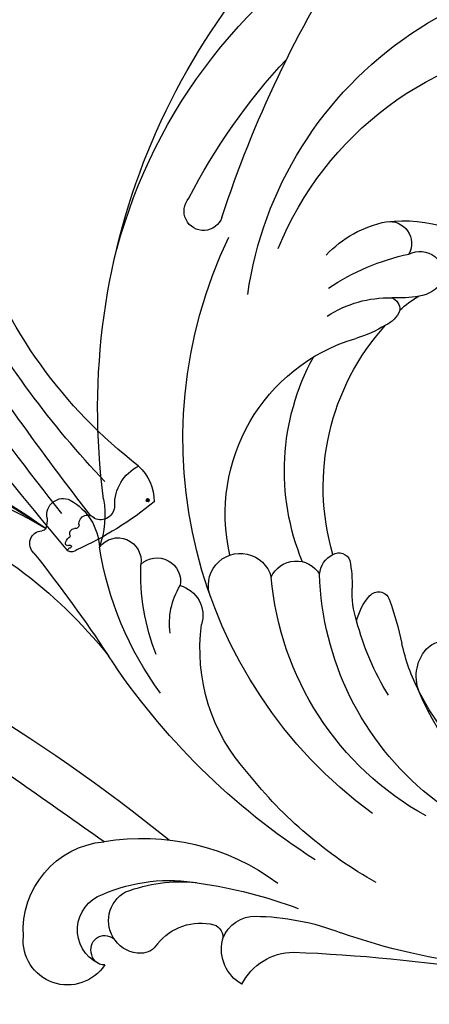
# Model space of a CAD drawing. Units: millimetres. Extents: x 3298 to 5398, y 147 to 1632.
# Drawn here: x 3794 to 3835, y 652 to 749 of the extents above; entities that cross this region are included whole.
import ezdxf

# ---------------------------------------------------------------- set-up
doc = ezdxf.new("R2010")
doc.units = ezdxf.units.MM
doc.linetypes.add('HIDDEN', pattern=[9.525, 6.35, -3.175])
doc.layers.add('H-06.木作(細線)', color=8, linetype='Continuous')
doc.layers.add('H-08.木作(細線)', color=8, linetype='Continuous')
doc.layers.add('logo', color=240, linetype='Continuous', plot=False)
doc.styles.add('新細明體', font='txt')
doc.dimstyles.new('5', dxfattribs={"dimtxt": 12.5, "dimasz": 3.75, "dimexe": 2.5, "dimexo": 2.5, "dimgap": 1.5, "dimtad": 2, "dimdec": 0, "dimtxsty": '新細明體', "dimblk": 'ARCHTICK', "dimcen": 5, "dimclrd": 8, "dimclre": 8, "dimclrt": 4, "dimadec": 0, "dimazin": 0, "dimtfac": 1, "dimtdec": 0, "dimtix": 1, "dimtmove": 2, "dimatfit": 3, "dimldrblk": 'OPEN90', "dimfxl": 1.25, "dimlwd": 9, "dimlwe": 9, "dimarcsym": 0})

# ---------------------------------------------------------------- blocks, each defined once
blk = doc.blocks.new('SE-21070L-d')
at = {"layer": 'H-08.木作(細線)'}
for centre, radius, start, end in [((176.201, 100.561), 168.08, 212.41135, 229.16783), ((71.4, 18.441), 53.624, 189.56016, 225.94229), ((111.976, 54.22), 107.638, 208.76715, 223.66365), ((534.839, 462.069), 673.139, 224.074247, 225.77702), ((84.345, 22.422), 65.812, 206.6535, 220.24448), ((70.171, 17.96), 47.648, 211.95795, 241.55943), ((74.085, -19.61), 8.757, 96.36742, 184.66925), ((74.278, -15.099), 4.351, 313.3441, 105.52208), ((74.052, -19.853), 3.679, 36.26552, 170.93964), ((75.743, -18.526), 1.342, 86.77956, 239.52647), ((76.001, -18.451), 1.278, 8.44629, 98.17637), ((35.52, -19.509), 1.248, 51.90782, 187.24993), ((109.271, 118.119), 154.914, 241.89401, 246.49196), ((86.227, -23.078), 16.259, 166.46943, 200.55015), ((32.833, -17.78), 2.645, 276.73897, 298.87322), ((33.775, -19.712), 0.509, 311.11307, 5.1809), ((73.62, -22.539), 3.201, 63.19602, 161.66496), ((73.641, -22.52), 3.174, 9.90224, 63.38959), ((33.106, -22.005), 1.599, 88.66219, 215.70233), ((87.494, -20.212), 22.138, 180.28603, 226.83748), ((85.415, -24.35), 15.1, 169.2444, 195.9012), ((74.877, -22.268), 1.913, 311.47249, 8.8336), ((36.148, -19.374), 5.616, 219.38477, 277.08727), ((20.496, -86.827), 68.434, 42.77443, 66.77766), ((80.241, -27.291), 5.446, 138.78193, 203.80221), ((32.247, -16.916), 9.253, 270.20895, 299.76955), ((38.505, -26.489), 2.268, 137.18632, 288.42883), ((37.518, -57.595), 32.654, 63.71359, 91.18769), ((35.325, -93.392), 67.292, 92.59253, 153.57906), ((41.143, -29.914), 2.304, 146.47312, 290.57564), ((43.91, -50.415), 22.272, 78.89277, 102.15077), ((114.296, -14.569), 45.568, 198.17818, 210.76378), ((76.358, -28.915), 1.24, 207.55487, 296.13762), ((78.429, -33.753), 4.024, 40.38124, 112.26161), ((46.59, -37.198), 6.912, 91.89825, 132.12603), ((78.484, -32.999), 3.388, 121.0319, 191.83109), ((30.843, -79.632), 52.876, 113.69429, 159.53431), ((84.924, -35.722), 5.719, 126.84531, 189.65438), ((44.7, -30.728), 3.058, 206.05236, 296.69033), ((51.594, -50.705), 18.107, 57.81003, 107.75156), ((98.862, -29.058), 24.144, 190.82306, 211.28465), ((35.852, -79.792), 45.64, 46.4975, 125.78097), ((42.955, -37.875), 3.129, 77.30636, 265.08958), ((40.955, -73.051), 42.785, 39.47392, 61.69754), ((236.65, -2.407), 161.054, 192.28739, 199.09793), ((38.921, -55.305), 17.934, 86.98975, 173.44473), ((41.154, -87.463), 60.181, 127.26321, 143.16436), ((6.197, -40.764), 1.905, 299.28652, 141.06414), ((44.218, -43.205), 2.69, 124.67939, 248.83849), ((45.395, -70.541), 29.672, 39.11311, 95.23537), ((62.652, -145.718), 117.27, 118.25952, 132.78357), ((24.675, -71.953), 61.56, 3.114, 29.54759), ((26.676, -78.93), 37.214, 108.27387, 203.75879), ((36.77, -67.081), 23.347, 77.68894, 128.64428), ((43.822, -47.98), 2.339, 104.23254, 163.99022), ((47.515, -74.476), 29.078, 359.85148, 98.44043), ((39.027, -70.837), 23.639, 83.81548, 142.21597), ((28.544, -75.04), 32.749, 122.17017, 184.51333), ((42.657, -47.732), 1.153, 159.8739, 259.58975), ((42.572, -36.262), 12.604, 269.43651, 281.77965), ((47.13, -58.076), 9.68, 82.53216, 101.82943), ((50.555, -53.574), 5.537, 113.03338, 141.97859), ((46.402, -74.587), 26.185, 68.2229, 85.65073), ((47.068, -50.879), 1.131, 140.74704, 258.41398), ((28.75, -55.224), 11.162, 157.11091, 191.40975), ((21.33, -58.417), 10.959, 143.1414, 178.93235), ((36.837, -60.678), 22.968, 156.40931, 177.89381), ((52.498, -19.358), 33.116, 260.16395, 267.99662), ((50.669, -71.569), 19.127, 72.83581, 87.98878), ((9.323, -52.005), 11.848, 338.47188, 353.93256), ((55.467, -57.233), 4.03, 77.87158, 145.49439), ((50.765, -78.887), 26.188, 9.53079, 77.76784), ((49.768, -75.198), 22.862, 355.34507, 73.36067), ((54.481, -56.257), 2.675, 150.75285, 274.17634), ((17.843, -55.797), 2.562, 300.79581, 347.46317), ((18.861, -56.811), 1.222, 210.51784, 283.90872), ((6.984, -60.053), 11.137, 359.84583, 13.61254), ((24.53, -57.323), 14.184, 183.59589, 232.41421), ((12.534, -58.148), 2.161, 181.72629, 308.6987), ((26.346, -62.862), 8.682, 145.92257, 161.33026), ((16.1, -60.531), 2.322, 162.53949, 295.10096), ((14.747, -60.198), 3.376, 313.82824, 1.95162)]:
    blk.add_arc(centre, radius, start, end, dxfattribs=at)
blk = doc.blocks.new('logo')
at = {"layer": 'logo'}
h = blk.add_hatch(color=256, dxfattribs=at)
edge = h.paths.add_edge_path()
edge.add_ellipse((0.18, 0.6), major_axis=(0.323, 0.566), ratio=0.659111, start_angle=263.8576, end_angle=429.825)
edge.add_arc((0.02, 1.39), 0.399, 258.9967, 261.058)
edge.add_ellipse((0.18, 0.6), major_axis=(0.314, 0.551), ratio=0.659838, start_angle=263.243, end_angle=428.5195, ccw=False)
edge.add_arc((0.51, 0.37), 0.0433, 263.9962, 282.4455)
edge = h.paths.add_edge_path()
edge.add_ellipse((0.18, 0.6), major_axis=(0.314, 0.551), ratio=0.659838, start_angle=70.2744, end_angle=262.8394, ccw=False)
edge.add_arc((0.03, 1.2), 0.237, 245.2323, 248.2557, ccw=False)
edge.add_ellipse((0.18, 0.6), major_axis=(0.323, 0.566), ratio=0.659111, start_angle=71.1999, end_angle=263.5875)
edge.add_arc((0.5, 0.37), 0.0389, 266.4658, 288.3928, ccw=False)
edge = h.paths.add_edge_path(flags=17)
edge.add_line((0.2, 1.02), (0.2, 1.03))
edge.add_arc((0.02, 1.39), 0.399, 261.058, 296.4699, ccw=False)
edge.add_ellipse((0.18, 0.6), major_axis=(0.314, 0.551), ratio=0.659838, start_angle=68.5195, end_angle=70.2744)
edge.add_arc((0.03, 1.2), 0.237, 248.2557, 287.7329)
edge.add_arc((0.18, 0.84), 0.155, 119.2735, 139.7006)
edge.add_arc((0.45, 0.59), 0.526, 137.2638, 146.3296)
edge.add_arc((0.7, 0.49), 0.794, 150.4954, 153.1332)
edge.add_arc((0.17, 0.07), 0.799, 100.8186, 103.2077, ccw=False)
edge.add_arc((0.3, 0.68), 0.325, 138.9231, 148.8948, ccw=False)
edge.add_arc((0.62, 0.39), 0.758, 124.4657, 138.4002, ccw=False)
edge = h.paths.add_edge_path()
edge.add_arc((0.03, 1.2), 0.237, 233.3596, 245.2323)
edge.add_ellipse((0.18, 0.6), major_axis=(0.323, 0.566), ratio=0.659111, start_angle=69.825, end_angle=71.1999, ccw=False)
edge.add_arc((0.02, 1.39), 0.399, 251.1923, 258.9967, ccw=False)
h.paths.add_polyline_path([(-0.05, 0.82, -0.021859), (-0.02, 0.83, -0.004955), (-0.01, 0.85, 0.012967), (-0.05, 0.83, 0.223317), (-0.2, 0.65, 0.425243), (-0.17, 0.61, 0.393247), (-0.02, 0.74, -0.084558), (0.02, 0.84, 0.019194), (-0.02, 0.83, 0.004726), (-0.02, 0.82, 0.021148), (-0.04, 0.73, -0.080721), (-0.07, 0.66, -0.104113), (-0.11, 0.63, -0.094873), (-0.16, 0.62, -0.207877), (-0.18, 0.64, -0.223034), (-0.18, 0.67, -0.16869)], flags=17)
h.paths.add_polyline_path([(0.36, 0.97, 0.088592), (0.28, 0.95, 0.140724), (0.2, 0.82, -0.012272), (0.2, 0.81, -0.041532), (0.22, 0.8, 0.005558), (0.22, 0.82, -0.187874)], flags=17)
h.paths.add_polyline_path([(0.19, 0.73, 0.011592), (0.2, 0.77, 0.056884), (0.19, 0.79, -0.271208), (0.1, 0.71, -0.679677), (0.04, 0.82, -0.290071), (0.16, 0.82, -0.103922), (0.19, 0.79, 0.053349), (0.2, 0.81, -0.004508), (0.2, 0.82, 0.220604), (0.1, 0.86, -0.015501), (0.05, 0.85, 0.008768), (0.03, 0.85, 0.029539), (0.02, 0.84, 1.009367)], flags=17)
h.paths.add_polyline_path([(0.22, 0.8, -0.008928), (0.2, 0.77, -0.347678), (0.17, 0.63, 0.00727), (0.06, 0.58, -0.035606), (0.06, 0.58, 0.01139), (0.07, 0.57, 0.012101), (0.15, 0.61, 0.461639)], flags=17)
h.paths.add_polyline_path([(0.11, 0.67, 0.433181), (0.03, 0.63, 0.04486), (0.03, 0.62, -0.026783), (0.04, 0.62, -0.142026), (0.05, 0.64, -0.307429), (0.09, 0.66, -0.953401), (0.07, 0.62, 0.069613), (0.04, 0.62, 0.042891), (0.04, 0.62, -0.067719), (0.07, 0.61, 0.893379)], flags=17)
h.paths.add_polyline_path([(0.02, 0.61, -0.009243), (0.03, 0.61, -0.026651), (0.03, 0.62, 0.013684), (0.02, 0.62, 0.174326), (0, 0.61, 0.391287), (0.01, 0.57, 0.210555), (0.04, 0.56), (0.04, 0.56, 0.001326), (0.05, 0.57, -0.005065), (0.05, 0.57, -0.027528), (0.04, 0.57, -0.195292), (0.02, 0.58, -0.659298)], flags=17)
h.paths.add_polyline_path([(0.04, 0.62, 0.023127), (0.03, 0.61, 0.184672), (0.04, 0.57, 0.098355), (0.06, 0.58, -0.009788), (0.05, 0.58, -0.240413)], flags=17)
h.paths.add_polyline_path([(0.07, 0.57, -0.002039), (0.05, 0.57, 0.07599), (0.1, 0.55, 0.108431), (0.23, 0.55, -0.004552), (0.23, 0.56, -0.028332), (0.17, 0.55, -0.123708)], flags=17)
h.paths.add_polyline_path([(0.4, 0.74, -0.55173), (0.42, 0.69, -0.18979), (0.3, 0.57, -0.013881), (0.27, 0.56, 0.011039), (0.27, 0.56, 0.022162), (0.29, 0.56, -0.010966), (0.31, 0.57, -0.001761), (0.35, 0.58, 0.034744), (0.38, 0.6, 0.086103), (0.43, 0.67, 0.506659), (0.4, 0.76, 0.355205), (0.25, 0.67, 0.093422), (0.23, 0.56, 0.017263), (0.27, 0.56, -0.31391)], flags=17)
h.paths.add_polyline_path([(0.26, 0.55, -0.009702), (0.27, 0.55, -0.004936), (0.27, 0.56, -0.035369), (0.24, 0.55, -0.002587), (0.23, 0.55, 0.014405), (0.24, 0.53, -0.020509)], flags=17)
h.paths.add_polyline_path([(0.27, 0.55, -0.007857), (0.27, 0.55, 0.009702), (0.26, 0.55, 0.020509), (0.24, 0.53, 0.000681), (0.24, 0.53, -0.002588), (0.24, 0.53, -0.013713), (0.25, 0.53, -0.01198)], flags=17)
h.paths.add_polyline_path([(0.28, 0.52, -0.036579), (0.27, 0.55, 0.01198), (0.25, 0.53, 0.013411), (0.24, 0.53, 0.001089), (0.24, 0.53, 0.015933), (0.24, 0.43, -0.190203), (0.19, 0.3, -0.266161), (0.12, 0.27, -0.207317), (0.18, 0.48, -0.064593), (0.24, 0.53, -0.001017), (0.24, 0.53, -0.000681), (0.24, 0.53, 0.152538), (0.11, 0.38, 0.230241), (0.11, 0.24, 0.234095), (0.21, 0.27, 0.172717), (0.27, 0.37, 0.028132), (0.28, 0.44, -0.014352), (0.28, 0.46, 0.062016), (0.31, 0.45, 0.349487), (0.46, 0.53, 0.392407), (0.44, 0.61, 0.130108), (0.38, 0.6, 0.001865), (0.35, 0.58, -0.054721), (0.29, 0.56, 0.014593), (0.27, 0.55, 0.007857), (0.27, 0.55, -0.01108), (0.3, 0.56, -0.100678), (0.41, 0.59, -0.349203), (0.43, 0.57, -0.402437), (0.32, 0.46, -0.009974), (0.32, 0.47, 0.613372), (0.29, 0.51, 0.175713), (0.28, 0.5, -0.002484), (0.28, 0.49, -0.463644), (0.3, 0.49, -0.513768), (0.3, 0.47, -0.075052), (0.28, 0.48, 0.007944)], flags=17)
h.paths.add_polyline_path([(0.31, 0.45, -0.062016), (0.28, 0.46, -0.007786), (0.28, 0.44, 0.027572), (0.28, 0.41, 0.0582), (0.28, 0.4, 0.26466), (0.38, 0.29, 0.315327), (0.49, 0.33, -0.025867), (0.49, 0.33, -0.380363), (0.35, 0.33, -0.153954), (0.31, 0.4, -0.090831)], flags=17)
h.paths.add_polyline_path([(0.46, 0.37, 0.336432), (0.49, 0.33, 0.025867), (0.49, 0.33, 0.026394), (0.5, 0.33, -0.025927), (0.49, 0.33, -0.173285), (0.47, 0.35, -0.685315), (0.49, 0.38, -0.491027), (0.5, 0.35, -0.040547), (0.49, 0.33, 0.025927), (0.5, 0.33, 0.139653), (0.51, 0.36, 1.004843)], flags=17)
h.paths.add_polyline_path([(0.41, 1, 0.143839), (0.35, 1, 0.069213), (0.28, 0.95, -0.088592), (0.36, 0.97, 0.404636)], flags=17)
h.paths.add_polyline_path([(0.27, 0.95, -0.01627), (0.28, 0.95, -0.069213), (0.35, 1, 0.037626), (0.22, 0.93, -0.082213), (0.04, 0.85, 0.004306), (0.02, 0.85, 0.008989), (0.02, 0.84, -0.006474), (0.03, 0.85, -0.136946), (0.1, 0.86, 0.054668)], flags=17)
for points in [[(0.02, 0.84, 0.019194), (-0.02, 0.83, 0.004726), (-0.02, 0.82, -0.044587), (-0.04, 0.73, -0.07623), (-0.08, 0.67, -0.235864), (-0.16, 0.62, -0.450297), (-0.18, 0.67, -0.16869), (-0.05, 0.82, -0.021859), (-0.02, 0.83, -0.004955), (-0.01, 0.85, 0.012967), (-0.05, 0.83, 0.223317), (-0.2, 0.65, 0.425243), (-0.17, 0.61, 0.393247), (-0.02, 0.74, -0.084558)], [(-0.16, 0.62, -0.206522), (-0.18, 0.64, 0.207877), (-0.16, 0.62, 0.024305), (-0.15, 0.62, -0.043373)], [(0.27, 0.56, -0.011039), (0.27, 0.56, -0.017263), (0.23, 0.56, 0.004552), (0.23, 0.55, 0.002587), (0.24, 0.55, 0.035369)]]:
    blk.add_hatch(color=256, dxfattribs=at).paths.add_polyline_path(points)
h = blk.add_hatch(color=256, dxfattribs=at)
edge = h.paths.add_edge_path()
edge.add_ellipse((0.18, 0.6), major_axis=(0.314, 0.551), ratio=0.659838, start_angle=68.5195, end_angle=70.2744, ccw=False)
edge.add_arc((0.02, 1.39), 0.399, 258.9967, 261.058, ccw=False)
edge.add_ellipse((0.18, 0.6), major_axis=(0.323, 0.566), ratio=0.659111, start_angle=69.825, end_angle=71.1999)
edge.add_arc((0.03, 1.2), 0.237, 245.2323, 248.2557)
h = blk.add_hatch(color=256, dxfattribs=at)
h.paths.add_polyline_path([(0.22, 0.8, 0.041532), (0.2, 0.81, 0.012272), (0.2, 0.82, 0.004508), (0.2, 0.81, -0.053349), (0.19, 0.79, -0.056884), (0.2, 0.77, 0.008928)])
h.paths.add_polyline_path([(0.02, 0.84, -0.008989), (0.02, 0.85, 0.010425), (-0.01, 0.85, 0.004955), (-0.02, 0.83, -0.019194)])
h.paths.add_polyline_path([(0.1, 0.86, 0.136946), (0.03, 0.85, -0.008768), (0.05, 0.85, 0.015501)])
h.paths.add_polyline_path([(0.04, 0.62, 0.026783), (0.03, 0.62, 0.026651), (0.03, 0.61, -0.023127), (0.04, 0.62, -0.042891)])
h.paths.add_polyline_path([(0.07, 0.57, -0.01139), (0.06, 0.58, -0.098355), (0.04, 0.57, 0.027528), (0.05, 0.57, 0.005065), (0.05, 0.57, 0.002039)])
for p, q in [((0.04, 0.56), (0.04, 0.56)), ((0.2, 1.03), (0.2, 1.02))]:
    blk.add_line(p, q, dxfattribs=at)
at = {"layer": 'logo', "lineweight": 0}
for p, q in [((0.04, 0.56), (0.04, 0.56)), ((0.2, 1.02), (0.2, 1.03))]:
    blk.add_line(p, q, dxfattribs=at)
at = {"layer": 'logo'}
for points in [[(-0.17, 0.61, -0.425243), (-0.2, 0.65, -0.223317), (-0.05, 0.83, -0.027703), (0.04, 0.85, 0.082213), (0.22, 0.93, -0.037626), (0.35, 1, -0.143839), (0.41, 1, -0.872775)], [(-0.16, 0.62, -0.434531), (-0.18, 0.67, -0.16869), (-0.05, 0.82, 0.909183)], [(0.2, 1.02, 0.060876), (0.06, 0.9, 0.137716), (-0.02, 0.74, -0.393247), (-0.17, 0.61, 79.578459)], [(-0.11, 1.01, 0.200172), (0.2, 1.03, -0.066965)], [(-0.11, 1.01, 0.241802), (0.1, 0.98, 0.575938)], [(-0.05, 0.82, -0.056349), (0.05, 0.85, 0.070229), (0.27, 0.95, 0.769245)], [(-0.02, 0.82, 0.021148), (-0.04, 0.73, 0.658186)], [(0.06, 0.94, 0.039578), (0.01, 0.88, 0.021193), (-0.02, 0.82, 0.700396)], [(0.04, 0.56, -0.210555), (0.01, 0.57, -0.391287), (0, 0.61, -0.174326), (0.02, 0.62, -0.110406), (0.07, 0.62, 0.953401), (0.09, 0.66)], [(0.22, 0.82, -0.026083), (0.19, 0.73, -1.009367), (0.02, 0.84, 0.624773)], [(0.06, 0.58, -0.338614), (0.02, 0.58, -0.659298), (0.02, 0.61, -0.100316), (0.07, 0.61, 0.893379), (0.11, 0.67, 0.433181), (0.03, 0.63, 0.289299), (0.05, 0.57, 0.081086), (0.1, 0.55, -0.684784)], [(0.02, 0.84, -0.416943), (0.2, 0.81, 0.828532)], [(0.2, 0.81, -0.329321), (0.1, 0.71, -0.679677), (0.04, 0.82, 0.415871)], [(0.04, 0.82, -0.290071), (0.16, 0.82, -0.539799), (0.17, 0.63, 0.00727), (0.06, 0.58, -1.51475)], [(0.09, 0.66, 0.307429), (0.05, 0.64, 0.446432), (0.05, 0.58, 0.145269), (0.17, 0.55, -0.214979)], [(0.15, 0.61, -0.015466), (0.04, 0.56, 0.608014)], [(0.1, 0.98, 0.089367), (0.06, 0.94, 0.028397)], [(0.28, 0.46, -0.035926), (0.27, 0.37, -0.172717), (0.21, 0.27, -0.234095), (0.11, 0.24, -0.230241), (0.11, 0.38, -0.17359), (0.26, 0.55)], [(0.1, 0.55, 0.111049), (0.24, 0.55, 0.147976), (0.38, 0.6, 0.393525)], [(0.24, 0.53, 0.016972), (0.24, 0.43, -0.190203), (0.19, 0.3, -0.266161), (0.12, 0.27, -0.290937), (0.25, 0.53, 0.211969)], [(0.2, 0.81, -0.513007), (0.15, 0.61, -1.702754)], [(0.17, 0.55, 0.059536), (0.3, 0.57, 0.18979), (0.42, 0.69, 0.55173), (0.4, 0.74, 0.38162), (0.28, 0.52, -0.007944), (0.28, 0.48, -0.007944)], [(0.19, 1.02, 0.002733), (0.2, 1.02)], [(0.35, 1, 0.216717), (0.2, 0.81, 0.638327)], [(0.36, 0.97, 0.187874), (0.22, 0.82, 0.783226)], [(0.38, 0.6, 0.086103), (0.43, 0.67, 0.506659), (0.4, 0.76, 0.355205), (0.25, 0.67, 0.113269), (0.24, 0.53, 0.583131)], [(0.25, 0.53, -0.023063), (0.3, 0.56, -0.100678), (0.41, 0.59, -0.349203), (0.43, 0.57, -0.402437), (0.32, 0.46, -0.247136)], [(0.26, 0.55, -0.035274), (0.31, 0.57, -0.003626), (0.38, 0.6, 0.389489)], [(0.27, 0.95, -0.105013), (0.36, 0.97, 0.404636), (0.41, 1, 1.743742)], [(0.38, 0.6, -0.130108), (0.44, 0.61, -0.392407), (0.46, 0.53, -0.420619), (0.28, 0.46, -0.420619)], [(0.28, 0.5, -0.175713), (0.29, 0.51, -0.613372), (0.32, 0.47)], [(0.3, 0.47, 0.513768), (0.3, 0.49, 0.463644), (0.28, 0.49, 0.463644)], [(0.3, 0.47, -0.075052), (0.28, 0.48)], [(0.31, 0.45, 0.090831), (0.31, 0.4, 0.169704), (0.36, 0.32)], [(0.32, 0.47, 0.009974), (0.32, 0.46, 0.009974)], [(0.51, 0.36, -0.166662), (0.49, 0.33, -0.70739)]]:
    blk.add_lwpolyline(points, format="xyb", dxfattribs=at)
at = {"layer": 'logo', "lineweight": 0}
for centre, radius, start, end in [((0.07, 0.58), 0.28, 114.7362, 165.0904), ((-0.16, 0.65), 0.0374, 171.8348, 263.9838), ((0.09, 0.56), 0.292, 119.8523, 158.1526), ((-0.15, 0.65), 0.0336, 149.7688, 246.7364), ((-0.16, 0.76), 0.146, 267.5844, 353.4527), ((-0.17, 0.73), 0.111, 272.2715, 325.3573), ((0.02, 1.39), 0.399, 251.1923, 296.4699), ((-0.26, 0.8), 0.225, 324.2142, 341.6511), ((0.17, 0.07), 0.799, 103.2077, 106.1792), ((0.14, 0.4), 0.462, 110.1482, 115.1572), ((-0.51, 0.9), 0.5, 339.9296, 350.1414), ((0.7, 0.49), 0.794, 153.1332, 154.2687), ((0.7, 0.49), 0.794, 153.1332, 154.2687), ((0.14, 0.4), 0.462, 105.7498, 110.1482), ((0.14, 0.4), 0.462, 105.7498, 110.1482), ((0.3, 0.68), 0.325, 150.9548, 170.2881), ((0.7, 0.49), 0.794, 154.2687, 155.3518), ((0.7, 0.49), 0.794, 150.4954, 153.1332), ((0.17, 0.07), 0.799, 100.8186, 103.2077), ((0.17, 0.07), 0.799, 100.8186, 103.2077), ((0.02, 0.59), 0.027, 151.6425, 237.1215), ((0.1, 0.78), 0.101, 147.8295, 328.8978), ((0.03, 0.58), 0.0386, 98.6046, 138.1597), ((0.45, 0.59), 0.526, 137.2638, 146.3296), ((0.03, 0.6), 0.0177, 105.7526, 239.3398), ((0.03, 0.61), 0.0459, 234.5859, 282.1467), ((0.3, 0.68), 0.325, 138.9231, 148.8948), ((0.1, 0.73), 0.131, 121.8036, 128.5716), ((0.17, 0.07), 0.799, 99.8317, 100.8186), ((0.3, 0.68), 0.325, 148.8948, 150.9548), ((0.14, 0.4), 0.462, 104.2662, 105.7498), ((0.3, 0.68), 0.325, 148.8948, 150.9548), ((0.05, 0.51), 0.117, 102.4178, 105.5537), ((0.05, 0.49), 0.123, 101.6186, 103.7368), ((0.04, 0.61), 0.0383, 230.8646, 275.0659), ((0.1, 0.73), 0.131, 90.6121, 121.8036), ((0.14, 0.4), 0.462, 102.2567, 104.2662), ((0.09, 0.78), 0.0664, 143.3048, 280.117), ((0.09, 0.61), 0.0622, 70.679, 164.3644), ((0.09, 0.62), 0.064, 167.0919, 177.3661), ((0.05, 0.51), 0.117, 96.281, 102.4178), ((0.05, 0.49), 0.123, 96.3193, 101.6186), ((0.05, 0.51), 0.117, 96.281, 102.4178), ((0.09, 0.62), 0.064, 177.3661, 183.4727), ((0.05, 0.49), 0.123, 96.3193, 101.6186), ((0.09, 0.62), 0.064, 177.3661, 183.4727), ((0.09, 0.62), 0.064, 183.4727, 225.325), ((-0.1, 1.46), 0.618, 283.2744, 302.0739), ((0.1, 0.73), 0.11, 60.1861, 124.8898), ((0.08, 0.61), 0.0419, 133.7672, 166.1009), ((0.05, 0.51), 0.117, 80.3525, 96.281), ((0.08, 0.61), 0.0419, 166.1009, 175.9249), ((0.05, 0.49), 0.123, 80.8228, 96.3193), ((0.08, 0.61), 0.0419, 175.9249, 229.9973), ((0.08, 0.61), 0.0419, 166.1009, 175.9249), ((0.04, 0.61), 0.0383, 275.0659, 297.535), ((-0.68, 2.39), 1.97, 291.5203, 291.8241), ((0.09, 0.62), 0.064, 225.325, 231.6324), ((-0.19, 1.69), 0.875, 285.3109, 288.8633), ((0.08, 0.63), 0.0367, 83.4964, 151.8522), ((0.16, 0.76), 0.211, 238.695, 240.9381), ((-0.68, 2.39), 1.97, 291.8241, 292.2914), ((0.13, 0.7), 0.155, 239.2194, 256.6015), ((0.13, 0.7), 0.155, 238.0585, 239.2194), ((0.62, 0.39), 0.758, 124.4657, 138.4002), ((0.18, 0.84), 0.155, 119.2735, 139.7006), ((1.92, -2.98), 4.02, 115.8994, 117.5656), ((0.04, 0.61), 0.0383, 297.535, 305.6919), ((0.16, 0.76), 0.211, 240.9381, 243.5484), ((0.09, 0.65), 0.0353, 243.9263, 51.0341), ((0.08, 0.64), 0.0217, 251.3968, 65.9306), ((-0.68, 2.39), 1.97, 292.2914, 295.0645), ((0.16, 0.76), 0.211, 243.5484, 271.7569), ((0.26, 0.31), 0.166, 155.203, 207.0666), ((-0.19, 1.69), 0.875, 288.8633, 301.3798), ((0.1, 0.73), 0.131, 40.8505, 90.6121), ((0.08, 0.83), 0.116, 281.7653, 342.4614), ((0.16, 0.86), 0.321, 258.87, 283.6239), ((0.41, 0.25), 0.329, 122.0966, 156.7882), ((0.39, 0.3), 0.273, 124.9761, 186.879), ((0.1, 0.73), 0.13, 292.5765, 31.6961), ((0.1, 0.72), 0.114, 36.3079, 60.04), ((0.1, 0.72), 0.114, 306.5995, 23.2852), ((0.14, 1.13), 0.581, 272.9888, 279.4802), ((0.08, 0.83), 0.116, 342.4614, 354.6764), ((0.08, 0.83), 0.116, 342.4614, 354.6764), ((0.1, 0.72), 0.114, 23.2852, 36.3079), ((0.1, 0.72), 0.114, 23.2852, 36.3079), ((-0.61, 1.07), 0.874, 336.959, 339.6154), ((0.47, 0.74), 0.286, 131.3266, 163.3678), ((0.47, 0.74), 0.286, 163.3678, 164.401), ((0.1, 0.73), 0.131, 38.0381, 40.8505), ((0.47, 0.74), 0.286, 163.3678, 164.401), ((0.1, 0.73), 0.131, 38.0381, 40.8505), ((0.1, 0.73), 0.13, 31.6961, 41.2089), ((0.1, 0.73), 0.13, 31.6961, 41.2089), ((-0.61, 1.07), 0.874, 339.6154, 341.6615), ((-0.61, 1.07), 0.874, 339.6154, 341.6615), ((0.71, 0.13), 0.935, 112.6486, 121.2678), ((0.49, 0.72), 0.291, 117.4328, 159.9943), ((-0.61, 1.07), 0.874, 341.6615, 342.9354), ((0.14, 1.13), 0.581, 279.4802, 283.4362), ((0.55, 0.57), 0.32, 182.4453, 183.4886), ((0.16, 0.86), 0.321, 283.6239, 284.2167), ((0.55, 0.57), 0.32, 183.4886, 186.7897), ((0.22, 0.81), 0.256, 273.4512, 281.5539), ((0.41, 0.25), 0.329, 117.3968, 122.0966), ((0.4, 0.3), 0.281, 122.374, 125.4474), ((-0.3, 0.45), 0.545, 7.5429, 8.1488), ((0.55, 0.57), 0.32, 186.7897, 186.9458), ((0.38, 0.63), 0.137, 82.2276, 160.4489), ((0.52, 0.03), 0.577, 115.5374, 118.2829), ((0.44, 0.18), 0.406, 114.5532, 116.7766), ((0.38, 0.75), 0.226, 115.8995, 119.6279), ((0.46, 0.56), 0.187, 109.838, 179.5483), ((0.14, 1.13), 0.581, 283.4362, 286.6173), ((0.46, 0.56), 0.187, 179.5483, 182.0782), ((0.22, 0.81), 0.256, 281.5539, 286.6322), ((0.44, 0.18), 0.406, 111.2089, 114.5532), ((0.52, 0.03), 0.577, 112.9982, 115.5374), ((0.46, 0.56), 0.187, 182.0782, 183.2094), ((0.46, 0.56), 0.187, 183.2094, 185.01), ((0.46, 0.56), 0.187, 185.01, 193.3895), ((0.47, 0.74), 0.286, 115.4894, 131.3266), ((0.47, 0.74), 0.286, 115.4894, 131.3266), ((0.38, 0.75), 0.226, 95.6485, 115.8995), ((0.38, 0.75), 0.226, 95.6485, 115.8995), ((0.34, 0.58), 0.136, 244.3758, 335.626), ((-1.08, 0.39), 1.36, 3.6768, 5.4974), ((0.29, 0.48), 0.0241, 86.756, 126.6195), ((-1.08, 0.39), 1.36, 4.2266, 4.7959), ((0.29, 0.48), 0.0148, 48.9877, 148.4858), ((0.32, 0.54), 0.0724, 235.2903, 252.4587), ((0.6, 0.44), 0.32, 175.9493, 185.5558), ((0.34, 0.58), 0.136, 244.3758, 258.5706), ((0.6, 0.44), 0.32, 175.9493, 185.5558), ((0.32, 0.4), 0.038, 179.2922, 192.6156), ((0.42, 0.43), 0.142, 192.9154, 252.2115), ((0.22, 0.81), 0.256, 286.6322, 299.1609), ((0.44, 0.18), 0.406, 108.6958, 111.2089), ((0.3, 0.48), 0.0251, 327.1994, 93.2945), ((0.22, 0.78), 0.227, 292.2367, 335.222), ((0.43, 0.3), 0.29, 94.0374, 117.0335), ((0.29, 0.48), 0.016, 301.3037, 50.0743), ((2.55, -4.36), 5.41, 114.0704, 114.474), ((0.46, 0.43), 0.143, 189.1555, 227.6818), ((0.32, 0.58), 0.111, 267.175, 354.8617), ((0.43, 0.44), 0.113, 165.2767, 167.5624), ((0.42, 0.41), 0.104, 219.3152, 312.3495), ((0.39, 0.9), 0.101, 81.2439, 113.9848), ((0.22, 0.81), 0.256, 299.1609, 307.1205), ((2.55, -4.36), 5.41, 113.6429, 114.0704), ((0.37, 1.01), 0.0392, 258.5502, 346.6702), ((0.21, 0.8), 0.262, 310.2009, 329.8856), ((0.42, 0.5), 0.103, 81.5328, 111.1847), ((0.41, 0.39), 0.106, 252.0283, 322.0343), ((0.38, 0.7), 0.0613, 327.2799, 74.7579), ((0.39, 0.7), 0.0345, 330.444, 85.9913), ((0.41, 0.56), 0.0267, 8.5098, 85.5073), ((0.41, 0.55), 0.0627, 337.3085, 63.01), ((0.49, 0.36), 0.0248, 345.864, 166.4176), ((0.5, 0.37), 0.0389, 177.6916, 252.0699), ((0.49, 0.36), 0.0192, 85.2505, 222.9442), ((0.51, 0.37), 0.0433, 213.0653, 252.3889), ((0.48, 0.36), 0.0263, 331.2506, 75.8597), ((0.43, 0.4), 0.0917, 317.7365, 327.0242), ((0.51, 0.37), 0.0433, 252.3889, 295.424), ((0.5, 0.37), 0.0389, 252.0699, 306.6919)]:
    blk.add_arc(centre, radius, start, end, dxfattribs=at)
at = {"layer": 'logo'}
for major_axis, ratio in [((0.323, 0.566), 0.659111), ((0.314, 0.551), 0.659838)]:
    blk.add_ellipse((0.18, 0.6), major_axis=major_axis, ratio=ratio, dxfattribs=at)
at = {"layer": 'logo', "insert": (-0.18, 0.21), "char_height": 0.0564, "width": 0.7641, "attachment_point": 1}
blk.add_mtext('{\\fVerdana|b0|i1|c0|p34;GOODWARE}', dxfattribs=at)
blk = doc.blocks.new('SE-21097L-d')
at = {"layer": 'H-08.木作(細線)'}
for centre, radius, start, end in [((-793.159, -705.851), 1133.882, 37.303721, 38.91531), ((-266.13, -286.618), 462.692, 35.15824, 39.22237), ((58.017, -43.461), 48.109, 22.88264, 56.03699), ((-94.666, -174.503), 254.132, 37.02239, 42.35582), ((26.397, -69.975), 91.81, 31.5435, 45.80465), ((109.506, -20.259), 0.349, 240.76319, 0.4656), ((110.326, -20.402), 0.493, 44.84647, 162.78175), ((111.494, -21.06), 1.296, 93.50943, 129.15315), ((111.434, -19.998), 0.233, 310.41874, 94.73112), ((111.68, -20.282), 0.143, 131.80287, 284.97427), ((111.641, -20.209), 0.224, 289.6805, 355.23828), ((111.383, -20.351), 0.787, 303.61803, 12.40549), ((112.047, -20.451), 0.289, 68.79928, 129.21496), ((86.135, -0.228), 33.036, 305.49211, 321.02626), ((109.081, -21.38), 0.854, 72.68258, 218.59033), ((107.035, -22.131), 1.396, 256.23802, 9.00117), ((105.512, -27.534), 4.218, 73.60541, 138.7755), ((106.459, -22.638), 4.631, 207.18035, 255.70468)]:
    blk.add_arc(centre, radius, start, end, dxfattribs=at)
at = {"layer": 'H-08.木作(細線)', "extrusion": (0, 0, -1), "xscale": -0.2764799999999999, "yscale": 0.27648, "zscale": -0.2764799999999999, "rotation": 354.8462720178414}
blk.add_blockref('logo', (-105.295, -26.651), dxfattribs=at)
blk = doc.blocks.new('_ArchTick')
at = {"color": 0, "linetype": 'ByBlock', "const_width": 0.15}
blk.add_lwpolyline([(-0.5, -0.5), (0.5, 0.5)], dxfattribs=at)
blk = doc.blocks.new('*D64')
at = {"layer": 'DEFPOINTS', "color": 0, "transparency": 16777216}
for p in [(4610.104, 1162.328), (3550.457, 633.918), (4610.104, 633.918)]:
    blk.add_point(p, dxfattribs=at)
at = {"layer": 'H-06.木作(細線)', "color": 8, "linetype": 'HIDDEN', "lineweight": 9, "transparency": 16777216}
for p, q in [((4607.604, 1162.328), (3547.957, 1162.328)), ((4607.604, 633.918), (3547.957, 633.918))]:
    blk.add_line(p, q, dxfattribs=at)
at = {"layer": 'H-06.木作(細線)', "color": 8, "lineweight": 9, "transparency": 16777216}
blk.add_line((3550.457, 1162.328), (3550.457, 633.918), dxfattribs=at)
at = {"layer": 'H-06.木作(細線)', "color": 8, "lineweight": 9, "transparency": 16777216, "xscale": 3.75, "yscale": 3.75, "zscale": 3.75}
for p, rotation in [((3550.457, 1162.328), 90), ((3550.457, 633.918), 270)]:
    blk.add_blockref('_ArchTick', p, dxfattribs=dict(at, rotation=rotation))
at = {"layer": 'H-06.木作(細線)', "color": 4, "transparency": 16777216, "insert": (3541.88, 898.123), "char_height": 12.5, "attachment_point": 5, "rotation": 90, "style": '新細明體'}
blk.add_mtext('528', dxfattribs=at)
blk = doc.blocks.new('_Open90')
at = {"color": 0, "linetype": 'ByBlock', "lineweight": -2}
for p, q in [((-0.5, 0.5), (0, 0)), ((0, 0), (-1, 0)), ((0, 0), (-0.5, -0.5))]:
    blk.add_line(p, q, dxfattribs=at)
blk = doc.blocks.new('*D65')
at = {"layer": 'DEFPOINTS', "color": 0, "transparency": 16777216}
for p in [(3607.691, 1162.328), (4610.104, 1162.328), (4610.104, 584.563)]:
    blk.add_point(p, dxfattribs=at)
at = {"layer": 'H-06.木作(細線)', "color": 8, "linetype": 'HIDDEN', "lineweight": 9, "transparency": 16777216}
for p, q in [((3607.691, 1159.828), (3607.691, 582.063)), ((4610.104, 1159.828), (4610.104, 582.063))]:
    blk.add_line(p, q, dxfattribs=at)
at = {"layer": 'H-06.木作(細線)', "color": 8, "lineweight": 9, "transparency": 16777216}
blk.add_line((3607.691, 584.563), (4610.104, 584.563), dxfattribs=at)
at = {"layer": 'H-06.木作(細線)', "color": 8, "lineweight": 9, "transparency": 16777216, "xscale": 3.75, "yscale": 3.75, "zscale": 3.75, "rotation": 180}
blk.add_blockref('_ArchTick', (3607.691, 584.563), dxfattribs=at)
at = {"layer": 'H-06.木作(細線)', "color": 8, "lineweight": 9, "transparency": 16777216, "xscale": 3.75, "yscale": 3.75, "zscale": 3.75}
blk.add_blockref('_ArchTick', (4610.104, 584.563), dxfattribs=at)
at = {"layer": 'H-06.木作(細線)', "color": 4, "transparency": 16777216, "insert": (4108.898, 576.105), "char_height": 12.5, "attachment_point": 5, "style": '新細明體'}
blk.add_mtext('1002', dxfattribs=at)

msp = doc.modelspace()

# ---------------------------------------------------------------- block references
at = {"xscale": -1}
for name, p, rotation in [('SE-21097L-d', (3808.469, 810.417), 75.11402120358225), ('SE-21070L-d', (3771.237, 729.109), 100.1130642266998)]:
    msp.add_blockref(name, p, dxfattribs=dict(at, rotation=rotation))

# ---------------------------------------------------------------- dimensions: what is measured, and where the dimension line sits
at = {"layer": 'H-06.木作(細線)'}
dim = msp.add_linear_dim(base=(3550.457, 633.918), p1=(4610.104, 1162.328), p2=(4610.104, 633.918), angle=90, dimstyle='5', dxfattribs=at)
dim.commit()
dim.dimension.update_dxf_attribs({"geometry": '*D64', "text_midpoint": (3541.88, 898.123)})
dim = msp.add_linear_dim(base=(4610.104, 584.563), p1=(3607.691, 1162.328), p2=(4610.104, 1162.328), dimstyle='5', dxfattribs=at)
dim.commit()
dim.dimension.update_dxf_attribs({"geometry": '*D65', "text_midpoint": (4108.898, 576.105)})

doc.saveas('drawing.dxf')
